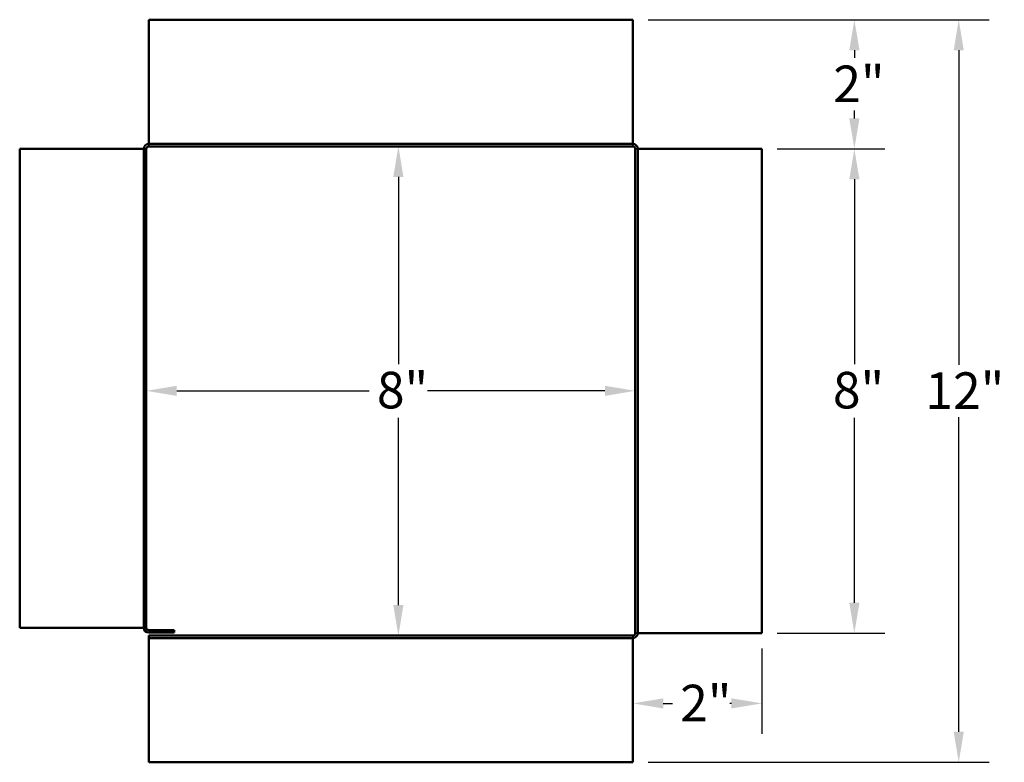
# Model space of a CAD drawing. Units: inches. Extents: x 0.5 to 67.5, y 1.5 to 42.5.
# Drawn here: x 36.9 to 53, y 11.1 to 23.3 of the extents above; entities that cross this region are included whole.
import ezdxf

# ---------------------------------------------------------------- set-up
doc = ezdxf.new("R2010")
doc.units = ezdxf.units.IN
doc.header["$LTSCALE"] = 4
doc.header["$MEASUREMENT"] = 0
doc.linetypes.add('DASHED', pattern=[0.2067, 0.1654, -0.0413])
for name, color, linetype, lineweight in [('Dimension (ANSI)', 5, 'Continuous', 25), ('Hidden (ANSI)', 7, 'DASHED', 35), ('Visible (ANSI)', 7, 'Continuous', 50)]:
    doc.layers.add(name, color=color, linetype=linetype, lineweight=lineweight)
doc.styles.add('Note Text (ANSI)', font='tahoma.ttf')
doc.dimstyles.new('Kyle dims', dxfattribs={"dimscale": 4, "dimtxt": 0.15, "dimasz": 0.125, "dimexe": 0.125, "dimexo": 0.0625, "dimgap": 0.031496, "dimtad": 0, "dimtih": 1, "dimtoh": 1, "dimrnd": 1e-08, "dimzin": 4, "dimdsep": 46, "dimtxsty": 'Note Text (ANSI)', "dimcen": 0.09, "dimdle": 0.393701, "dimclrd": 256, "dimclre": 256, "dimclrt": 256, "dimadec": 0, "dimazin": 1, "dimtfac": 1, "dimtofl": 0, "dimtmove": 0, "dimatfit": 3, "dimfxl": 1, "dimtolj": 1, "dimtzin": 4, "dimlwd": -1, "dimlwe": -1, "dimarcsym": 0})

# ---------------------------------------------------------------- blocks, each defined once
blk = doc.blocks.new('*D11')
at = {"layer": 'Defpoints', "color": 0, "transparency": 16777216}
for p in [(42.968, 21.188), (43.093, 13.154), (43.913, 13.154)]:
    blk.add_point(p, dxfattribs=at)
at = {"layer": 'Dimension (ANSI)', "transparency": 16777216}
for p, q in [((43.218, 21.188), (43.593, 21.188)), ((43.093, 20.688), (43.093, 17.611)), ((43.093, 13.654), (43.093, 16.731)), ((43.663, 13.154), (42.593, 13.154))]:
    blk.add_line(p, q, dxfattribs=at)
for points in [[(43.01, 20.688), (43.176, 20.688), (43.093, 21.188)], [(43.01, 13.654), (43.176, 13.654), (43.093, 13.154)]]:
    blk.add_solid(points, dxfattribs=at)
at = {"layer": 'Dimension (ANSI)', "transparency": 16777216, "insert": (42.74, 17.485), "char_height": 0.6, "attachment_point": 1, "style": 'Note Text (ANSI)'}
blk.add_mtext('\\A1;\\fTahoma|b0|i0;8"', dxfattribs=at)
blk = doc.blocks.new('*D12')
at = {"layer": 'Defpoints', "color": 0, "transparency": 16777216}
for p in [(46.986, 17.174), (46.986, 17.171), (38.951, 16.659)]:
    blk.add_point(p, dxfattribs=at)
at = {"layer": 'Dimension (ANSI)', "transparency": 16777216}
for p, q in [((38.951, 16.909), (38.951, 17.674)), ((46.986, 17.421), (46.986, 17.674)), ((39.451, 17.174), (42.614, 17.174)), ((46.486, 17.174), (43.572, 17.174))]:
    blk.add_line(p, q, dxfattribs=at)
for points in [[(39.451, 17.257), (39.451, 17.09), (38.951, 17.174)], [(46.486, 17.257), (46.486, 17.09), (46.986, 17.174)]]:
    blk.add_solid(points, dxfattribs=at)
at = {"layer": 'Dimension (ANSI)', "transparency": 16777216, "insert": (42.74, 17.487), "char_height": 0.6, "attachment_point": 1, "style": 'Note Text (ANSI)'}
blk.add_mtext('\\A1;\\fTahoma|b0|i0;8"', dxfattribs=at)
blk = doc.blocks.new('*D13')
at = {"layer": 'Defpoints', "color": 0, "transparency": 16777216}
for p in [(46.946, 23.268), (46.946, 11.074), (52.3, 11.074)]:
    blk.add_point(p, dxfattribs=at)
at = {"layer": 'Dimension (ANSI)', "transparency": 16777216}
for p, q in [((47.196, 23.268), (52.8, 23.268)), ((52.3, 22.768), (52.3, 17.603)), ((52.3, 11.574), (52.3, 16.739)), ((47.196, 11.074), (52.8, 11.074))]:
    blk.add_line(p, q, dxfattribs=at)
for points in [[(52.217, 22.768), (52.383, 22.768), (52.3, 23.268)], [(52.217, 11.574), (52.383, 11.574), (52.3, 11.074)]]:
    blk.add_solid(points, dxfattribs=at)
at = {"layer": 'Dimension (ANSI)', "transparency": 16777216, "insert": (51.752, 17.477), "char_height": 0.6, "attachment_point": 1, "style": 'Note Text (ANSI)'}
blk.add_mtext('\\A1;\\fTahoma|b0|i0;12"', dxfattribs=at)
blk = doc.blocks.new('*D14')
at = {"layer": 'Defpoints', "color": 0, "transparency": 16777216}
for p in [(49.066, 21.148), (49.066, 13.194), (50.585, 13.194)]:
    blk.add_point(p, dxfattribs=at)
at = {"layer": 'Dimension (ANSI)', "transparency": 16777216}
for p, q in [((49.316, 21.148), (51.085, 21.148)), ((50.585, 20.648), (50.585, 17.611)), ((50.585, 13.694), (50.585, 16.731)), ((49.316, 13.194), (51.085, 13.194))]:
    blk.add_line(p, q, dxfattribs=at)
for points in [[(50.502, 20.648), (50.669, 20.648), (50.585, 21.148)], [(50.502, 13.694), (50.669, 13.694), (50.585, 13.194)]]:
    blk.add_solid(points, dxfattribs=at)
at = {"layer": 'Dimension (ANSI)', "transparency": 16777216, "insert": (50.232, 17.485), "char_height": 0.6, "attachment_point": 1, "style": 'Note Text (ANSI)'}
blk.add_mtext('\\A1;\\fTahoma|b0|i0;8"', dxfattribs=at)
blk = doc.blocks.new('*D15')
at = {"layer": 'Defpoints', "color": 0, "transparency": 16777216}
for p in [(46.946, 23.268), (50.585, 23.268), (49.066, 21.148)]:
    blk.add_point(p, dxfattribs=at)
at = {"layer": 'Dimension (ANSI)', "transparency": 16777216}
for p, q in [((47.196, 23.268), (51.085, 23.268)), ((50.585, 22.768), (50.585, 22.641)), ((50.585, 21.648), (50.585, 21.776)), ((49.316, 21.148), (51.085, 21.148))]:
    blk.add_line(p, q, dxfattribs=at)
for points in [[(50.502, 22.768), (50.669, 22.768), (50.585, 23.268)], [(50.502, 21.648), (50.669, 21.648), (50.585, 21.148)]]:
    blk.add_solid(points, dxfattribs=at)
at = {"layer": 'Dimension (ANSI)', "transparency": 16777216, "insert": (50.239, 22.515), "char_height": 0.6, "attachment_point": 1, "style": 'Note Text (ANSI)'}
blk.add_mtext('\\A1;\\fTahoma|b0|i0;2"', dxfattribs=at)
blk = doc.blocks.new('*D16')
at = {"layer": 'Defpoints', "color": 0, "transparency": 16777216}
for p in [(49.066, 13.194), (46.946, 12.074), (49.066, 12.041)]:
    blk.add_point(p, dxfattribs=at)
at = {"layer": 'Dimension (ANSI)', "transparency": 16777216}
for p, q in [((49.066, 12.944), (49.066, 11.541)), ((47.446, 12.041), (47.597, 12.041)), ((48.566, 12.041), (48.541, 12.041)), ((46.946, 11.824), (46.946, 11.541))]:
    blk.add_line(p, q, dxfattribs=at)
for points in [[(47.446, 12.124), (47.446, 11.957), (46.946, 12.041)], [(48.566, 12.124), (48.566, 11.957), (49.066, 12.041)]]:
    blk.add_solid(points, dxfattribs=at)
at = {"layer": 'Dimension (ANSI)', "transparency": 16777216, "insert": (47.723, 12.347), "char_height": 0.6, "attachment_point": 1, "style": 'Note Text (ANSI)'}
blk.add_mtext('\\A1;\\fTahoma|b0|i0;2"', dxfattribs=at)

msp = doc.modelspace()

# ---------------------------------------------------------------- linework, layer by layer
at = {"layer": 'Hidden (ANSI)', "ltscale": 0.018947}
for p, q in [((38.991, 21.228), (38.991, 21.188)), ((46.946, 21.228), (46.946, 21.188)), ((38.911, 21.148), (38.951, 21.148)), ((47.026, 21.148), (46.986, 21.148)), ((38.911, 13.284), (38.951, 13.284)), ((46.946, 13.114), (46.946, 13.154)), ((47.026, 13.194), (46.986, 13.194))]:
    msp.add_line(p, q, dxfattribs=at)
at = {"layer": 'Visible (ANSI)'}
for p, q in [((38.991, 23.268), (38.991, 21.268)), ((46.946, 23.268), (38.991, 23.268)), ((46.946, 23.268), (46.946, 21.268)), ((38.991, 21.268), (38.991, 21.228)), ((46.946, 21.228), (38.991, 21.228)), ((46.946, 21.268), (46.946, 21.228)), ((36.871, 21.148), (38.871, 21.148)), ((36.871, 21.148), (36.871, 13.284)), ((38.871, 21.148), (38.911, 21.148)), ((38.911, 21.148), (38.911, 13.284)), ((38.951, 21.148), (38.951, 13.284)), ((46.946, 21.188), (38.991, 21.188)), ((46.986, 13.194), (46.986, 21.148)), ((47.066, 21.148), (47.026, 21.148)), ((47.026, 13.194), (47.026, 21.148)), ((49.066, 21.148), (47.066, 21.148)), ((49.066, 13.194), (49.066, 21.148)), ((36.871, 13.284), (38.871, 13.284)), ((38.871, 13.284), (38.911, 13.284)), ((39.411, 13.244), (38.991, 13.244)), ((38.991, 13.204), (39.411, 13.204)), ((38.991, 13.154), (46.946, 13.154)), ((38.991, 13.154), (38.991, 13.114)), ((38.991, 13.114), (38.991, 13.074)), ((38.991, 13.114), (46.946, 13.114)), ((39.411, 13.204), (39.411, 13.244)), ((46.946, 13.074), (46.946, 13.114)), ((47.066, 13.194), (47.026, 13.194)), ((49.066, 13.194), (47.066, 13.194)), ((38.991, 13.074), (38.991, 11.074)), ((46.946, 11.074), (46.946, 13.074)), ((38.991, 11.074), (46.946, 11.074))]:
    msp.add_line(p, q, dxfattribs=at)
for centre, radius, start, end in [((38.991, 21.148), 0.08, 90, 180), ((46.946, 21.148), 0.08, 0, 90), ((38.991, 21.148), 0.04, 90, 180), ((46.946, 21.148), 0.04, 0, 90), ((38.991, 13.284), 0.08, 180, 270), ((38.991, 13.284), 0.04, 180, 270), ((46.946, 13.194), 0.04, 270, 0), ((46.946, 13.194), 0.08, 270, 0)]:
    msp.add_arc(centre, radius, start, end, dxfattribs=at)

# ---------------------------------------------------------------- dimensions: what is measured, and where the dimension line sits
at = {"layer": 'Dimension (ANSI)'}
for base, p1, p2, angle, picture, middle in [((52.3, 11.074), (46.946, 23.268), (46.946, 11.074), 90, '*D13', (52.3, 17.171)), ((50.585, 23.268), (49.066, 21.148), (46.946, 23.268), 90, '*D15', (50.585, 22.208)), ((43.093, 13.154), (42.968, 21.188), (43.913, 13.154), 270, '*D11', (43.093, 17.171)), ((50.585, 13.194), (49.066, 21.148), (49.066, 13.194), 90, '*D14', (50.585, 17.171)), ((46.986, 17.174), (38.951, 16.659), (46.986, 17.171), 180, '*D12', (43.093, 17.174))]:
    dim = msp.add_linear_dim(base=base, p1=p1, p2=p2, angle=angle, text='\\fTahoma|b0|i0;<>', dimstyle='Kyle dims', override={"dimdec": 0, "dimpost": '"'}, dxfattribs=at)
    dim.commit()
    dim.dimension.update_dxf_attribs({"geometry": picture, "text_midpoint": middle, "dimtype": 160})
dim = msp.add_linear_dim(base=(49.066, 12.041), p1=(46.946, 12.074), p2=(49.066, 13.194), text='\\fTahoma|b0|i0;<>', dimstyle='Kyle dims', override={"dimdec": 0, "dimpost": '"'}, dxfattribs=at)
dim.commit()
dim.dimension.update_dxf_attribs({"geometry": '*D16', "text_midpoint": (48.069, 12.041), "dimtype": 160})

doc.saveas('drawing.dxf')
